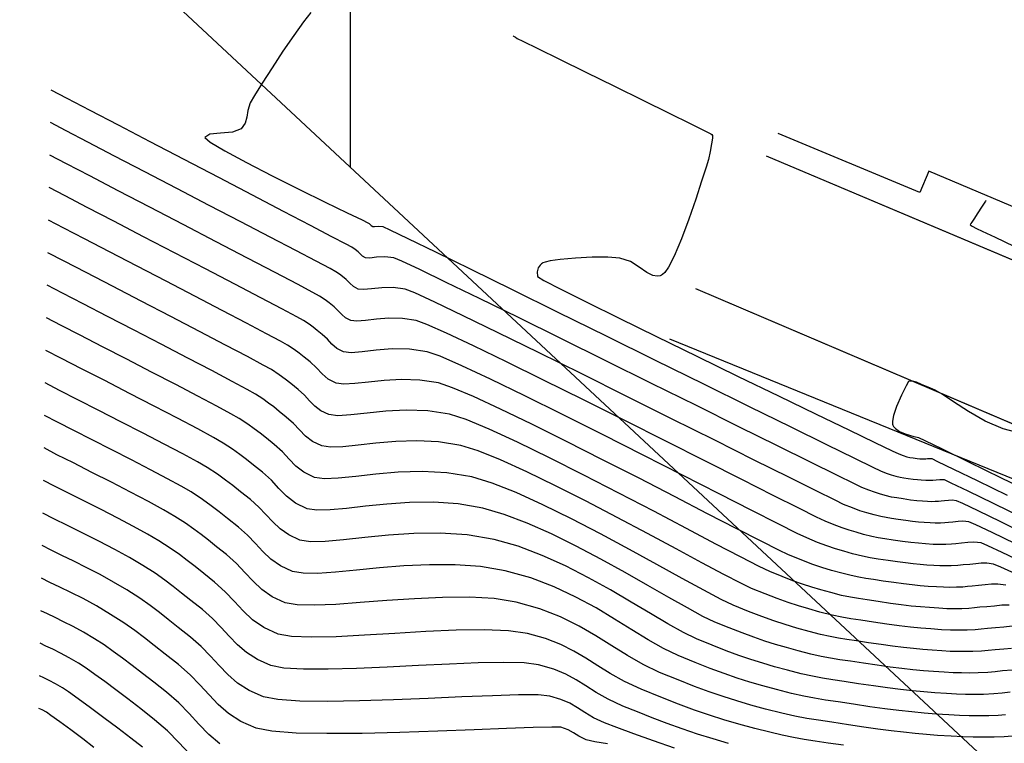
# Model space of a CAD drawing. Units: metres. Extents: x 267212 to 281926, y 8663308 to 8668514.
# Drawn here: x 268734 to 268782, y 8664412 to 8664447 of the extents above; entities that cross this region are included whole.
import ezdxf

# ---------------------------------------------------------------- set-up
doc = ezdxf.new("R2010")
doc.units = ezdxf.units.M
for name, color, linetype in [('0 CASCO BD', 252, 'Continuous'), ('05_PERF', 7, 'Continuous'), ('Cuadricula Coordenadas', 5, 'Continuous'), ('MANZANA', 251, 'Continuous'), ('MURO', 160, 'Continuous'), ('TOP_Veredas', 252, 'Continuous')]:
    doc.layers.add(name, color=color, linetype=linetype)
for name, color, linetype, true_color in [('02_TIN Mn', 7, 'Continuous', 0x757500), ('02_TIN My', 7, 'Continuous', 0xad5700), ('SOMBRA NUBE', 7, 'Continuous', 0xb3b3b3), ('VEREDA', 7, 'Continuous', 0xb3b3b3)]:
    doc.layers.add(name, color=color, linetype=linetype, true_color=true_color)

# ---------------------------------------------------------------- blocks, each defined once
blk = doc.blocks.new('LOTES')
at = {"layer": 'TOP_Veredas', "flags": 128}
for points, elevation in [([(268770.184, 8664440.407), (268800.581, 8664427.564)], 16.665), ([(268766.749, 8664433.966), (268796.844, 8664421.128), (268799.958, 8664419.379), (268838.433, 8664402.352), (268841.425, 8664398.29), (268857.84, 8664391.056)], 20.721)]:
    blk.add_lwpolyline(points, dxfattribs=dict(at, elevation=elevation))
blk = doc.blocks.new('LOTESS')
at = {"layer": 'SOMBRA NUBE', "elevation": 18.794}
blk.add_lwpolyline([(268822.456, 8664537.085), (268858.003, 8664523.779), (268807.112, 8664431.222), (268802.582, 8664429.298), (268778.085, 8664439.656), (268777.648, 8664438.621), (268770.757, 8664441.482)], dxfattribs=at)
at = {"layer": 'SOMBRA NUBE'}
blk.add_blockref('LOTES', (-0.003, 0), dxfattribs=at)
blk = doc.blocks.new('TIN 023')
at = {"layer": '02_TIN Mn', "linetype": 'Continuous', "lineweight": -3}
for points, elevation in [([(258757.947, 8664446.215), (258757.957, 8664446.208), (258757.989, 8664446.188), (258758.052, 8664446.149), (258758.135, 8664446.1), (258758.411, 8664445.963), (258759.134, 8664445.607), (258760.19, 8664445.087), (258761.468, 8664444.458), (258762.857, 8664443.775), (258764.245, 8664443.093), (258765.519, 8664442.466), (258766.569, 8664441.949), (258767.283, 8664441.597), (258767.548, 8664441.466), (258767.593, 8664441.424), (258767.629, 8664441.378), (258767.619, 8664441.26), (258767.581, 8664440.978), (258767.515, 8664440.605), (258767.42, 8664440.213), (258767.307, 8664439.838), (258767.094, 8664439.161), (258766.806, 8664438.286), (258766.469, 8664437.317), (258766.109, 8664436.359), (258765.753, 8664435.517), (258765.487, 8664434.997), (258765.308, 8664434.732), (258765.201, 8664434.627), (258765.152, 8664434.598), (258765.077, 8664434.572), (258764.93, 8664434.552), (258764.717, 8664434.589), (258764.434, 8664434.733), (258764.059, 8664434.997), (258763.633, 8664435.262), (258763.123, 8664435.434), (258762.534, 8664435.48), (258761.778, 8664435.474), (258760.97, 8664435.429), (258760.222, 8664435.358), (258759.744, 8664435.291), (258759.493, 8664435.24), (258759.392, 8664435.207), (258759.363, 8664435.191), (258759.323, 8664435.158), (258759.251, 8664435.083), (258759.166, 8664434.954), (258759.104, 8664434.764), (258759.127, 8664434.533), (258759.437, 8664434.347), (258760.264, 8664433.917), (258761.513, 8664433.29), (258763.092, 8664432.508), (258764.907, 8664431.617), (258766.863, 8664430.662), (258768.868, 8664429.687), (258770.828, 8664428.737), (258772.648, 8664427.856), (258774.236, 8664427.09), (258775.497, 8664426.483), (258776.338, 8664426.079), (258776.665, 8664425.924), (258776.878, 8664425.842), (258777.057, 8664425.788), (258777.209, 8664425.754), (258777.364, 8664425.73), (258777.554, 8664425.705), (258777.693, 8664425.691), (258777.807, 8664425.686), (258777.903, 8664425.684), (258777.983, 8664425.69), (258778.064, 8664425.697), (258778.158, 8664425.704), (258778.265, 8664425.701), (258778.551, 8664425.564), (258779.319, 8664425.19), (258780.476, 8664424.626), (258781.926, 8664423.918)], 20.5), ([(258782.961, 8664421.968), (258781.618, 8664422.624), (258780.526, 8664423.155), (258779.776, 8664423.513), (258779.462, 8664423.652), (258779.25, 8664423.675), (258779.073, 8664423.66), (258778.886, 8664423.641), (258778.721, 8664423.629), (258778.59, 8664423.615), (258778.425, 8664423.606), (258778.237, 8664423.604), (258778.052, 8664423.61), (258777.824, 8664423.625), (258777.548, 8664423.649), (258777.24, 8664423.685), (258776.88, 8664423.737), (258776.563, 8664423.784), (258776.313, 8664423.828), (258776.003, 8664423.904), (258775.734, 8664423.979), (258775.48, 8664424.06), (258775.206, 8664424.16), (258774.879, 8664424.292), (258774.512, 8664424.467), (258773.656, 8664424.888), (258772.385, 8664425.517), (258770.775, 8664426.314), (258768.901, 8664427.244), (258766.838, 8664428.267), (258764.661, 8664429.346), (258762.445, 8664430.443), (258760.265, 8664431.52), (258758.197, 8664432.54), (258756.315, 8664433.464), (258754.695, 8664434.254), (258753.411, 8664434.873), (258752.54, 8664435.283), (258752.155, 8664435.446), (258751.718, 8664435.493), (258751.312, 8664435.471), (258750.981, 8664435.435), (258750.771, 8664435.442), (258750.63, 8664435.522), (258750.53, 8664435.624), (258750.419, 8664435.731), (258750.268, 8664435.85), (258750.111, 8664435.959), (258749.839, 8664436.104), (258749.146, 8664436.469), (258748.106, 8664437.014), (258746.794, 8664437.7), (258745.286, 8664438.488), (258743.655, 8664439.34), (258741.978, 8664440.215), (258740.328, 8664441.076), (258738.782, 8664441.883), (258737.413, 8664442.598), (258736.297, 8664443.181), (258735.509, 8664443.592)], 19.5), ([(258782.333, 8664421.552), (258781.203, 8664422.101), (258780.412, 8664422.477), (258780.061, 8664422.628), (258779.78, 8664422.659), (258779.544, 8664422.639), (258779.297, 8664422.614), (258779.078, 8664422.597), (258778.905, 8664422.578), (258778.686, 8664422.566), (258778.437, 8664422.564), (258778.192, 8664422.572), (258777.89, 8664422.592), (258777.618, 8664422.615), (258777.327, 8664422.646), (258777.003, 8664422.687), (258776.638, 8664422.74), (258776.309, 8664422.789), (258776.052, 8664422.83), (258775.798, 8664422.881), (258775.475, 8664422.961), (258775.119, 8664423.061), (258774.782, 8664423.168), (258774.419, 8664423.301), (258773.986, 8664423.476), (258773.57, 8664423.674), (258772.654, 8664424.127), (258771.32, 8664424.792), (258769.651, 8664425.626), (258767.729, 8664426.587), (258765.638, 8664427.632), (258763.458, 8664428.719), (258761.275, 8664429.805), (258759.168, 8664430.848), (258757.223, 8664431.805), (258755.52, 8664432.634), (258754.142, 8664433.292), (258753.173, 8664433.737), (258752.695, 8664433.927), (258752.118, 8664434.001), (258751.564, 8664433.99), (258751.071, 8664433.941), (258750.676, 8664433.902), (258750.418, 8664433.92), (258750.185, 8664434.052), (258750.02, 8664434.219), (258749.837, 8664434.395), (258749.66, 8664434.536), (258749.518, 8664434.646), (258749.33, 8664434.771), (258749.053, 8664434.921), (258748.384, 8664435.274), (258747.394, 8664435.793), (258746.153, 8664436.443), (258744.728, 8664437.187), (258743.191, 8664437.989), (258741.61, 8664438.814), (258740.055, 8664439.625), (258738.594, 8664440.387), (258737.298, 8664441.062), (258736.236, 8664441.616), (258735.478, 8664442.012)], 19), ([(258782.666, 8664420.665), (258781.686, 8664421.14), (258780.99, 8664421.467), (258780.659, 8664421.603), (258780.31, 8664421.642), (258780.016, 8664421.617), (258779.708, 8664421.586), (258779.436, 8664421.565), (258779.22, 8664421.542), (258778.947, 8664421.527), (258778.637, 8664421.525), (258778.332, 8664421.534), (258777.955, 8664421.559), (258777.617, 8664421.588), (258777.254, 8664421.626), (258776.851, 8664421.677), (258776.397, 8664421.743), (258775.986, 8664421.805), (258775.666, 8664421.855), (258775.349, 8664421.919), (258774.948, 8664422.019), (258774.589, 8664422.118), (258774.253, 8664422.221), (258773.911, 8664422.338), (258773.533, 8664422.481), (258773.093, 8664422.66), (258772.674, 8664422.859), (258771.81, 8664423.289), (258770.574, 8664423.91), (258769.039, 8664424.684), (258767.277, 8664425.574), (258765.361, 8664426.539), (258763.364, 8664427.543), (258761.359, 8664428.546), (258759.419, 8664429.511), (258757.616, 8664430.398), (258756.023, 8664431.17), (258754.714, 8664431.788), (258753.76, 8664432.213), (258753.235, 8664432.407), (258752.565, 8664432.503), (258751.911, 8664432.509), (258751.303, 8664432.463), (258750.772, 8664432.404), (258750.349, 8664432.369), (258750.064, 8664432.398), (258749.808, 8664432.529), (258749.621, 8664432.693), (258749.454, 8664432.875), (258749.256, 8664433.059), (258749.009, 8664433.256), (258748.811, 8664433.409), (258748.55, 8664433.583), (258748.221, 8664433.762), (258747.472, 8664434.159), (258746.383, 8664434.73), (258745.04, 8664435.433), (258743.523, 8664436.224), (258741.917, 8664437.061), (258740.305, 8664437.901), (258738.769, 8664438.701), (258737.391, 8664439.419), (258736.256, 8664440.01), (258735.447, 8664440.432)], 18.5), ([(258782.336, 8664420.1), (258781.621, 8664420.434), (258781.258, 8664420.579), (258780.935, 8664420.623), (258780.661, 8664420.616), (258780.401, 8664420.584), (258780.12, 8664420.558), (258779.793, 8664420.533), (258779.535, 8664420.506), (258779.208, 8664420.488), (258778.926, 8664420.484), (258778.66, 8664420.489), (258778.371, 8664420.502), (258778.02, 8664420.526), (258777.699, 8664420.552), (258777.36, 8664420.586), (258776.995, 8664420.629), (258776.596, 8664420.682), (258776.155, 8664420.747), (258775.663, 8664420.82), (258775.281, 8664420.881), (258774.901, 8664420.957), (258774.42, 8664421.076), (258773.991, 8664421.195), (258773.589, 8664421.318), (258773.179, 8664421.458), (258772.727, 8664421.629), (258772.2, 8664421.843), (258771.729, 8664422.068), (258770.811, 8664422.528), (258769.526, 8664423.181), (258767.952, 8664423.985), (258766.168, 8664424.895), (258764.252, 8664425.869), (258762.283, 8664426.865), (258760.341, 8664427.84), (258758.504, 8664428.749), (258756.849, 8664429.552), (258755.458, 8664430.205), (258754.407, 8664430.664), (258753.775, 8664430.887), (258752.916, 8664431.011), (258752.078, 8664431.018), (258751.298, 8664430.959), (258750.618, 8664430.883), (258750.076, 8664430.839), (258749.711, 8664430.876), (258749.382, 8664431.044), (258749.143, 8664431.254), (258748.929, 8664431.488), (258748.674, 8664431.723), (258748.426, 8664431.921), (258748.232, 8664432.075), (258748.033, 8664432.221), (258747.769, 8664432.395), (258747.436, 8664432.579), (258746.717, 8664432.961), (258745.689, 8664433.501), (258744.427, 8664434.161), (258743.007, 8664434.902), (258741.505, 8664435.684), (258739.996, 8664436.469), (258738.557, 8664437.217), (258737.264, 8664437.89), (258736.191, 8664438.448), (258735.416, 8664438.852)], 18), ([(258780.898, 8664438.229), (258780.872, 8664438.19), (258780.808, 8664438.091), (258780.686, 8664437.903), (258780.505, 8664437.624), (258780.306, 8664437.318), (258780.214, 8664437.175), (258780.165, 8664437.11), (258780.132, 8664437.048), (258780.236, 8664436.977), (258780.439, 8664436.863), (258780.706, 8664436.738), (258781.347, 8664436.442), (258782.253, 8664436.018)], 21), ([(258782.405, 8664426.965), (258781.729, 8664427.144), (258780.867, 8664427.52), (258780.045, 8664427.983), (258779.324, 8664428.446), (258778.767, 8664428.82), (258778.435, 8664429.019), (258778.089, 8664429.164), (258777.773, 8664429.3), (258777.527, 8664429.402), (258777.393, 8664429.448), (258777.256, 8664429.462), (258777.137, 8664429.432), (258777.02, 8664429.233), (258776.798, 8664428.784), (258776.559, 8664428.223), (258776.415, 8664427.786), (258776.363, 8664427.513), (258776.366, 8664427.372), (258776.381, 8664427.318), (258776.411, 8664427.259), (258776.505, 8664427.152), (258776.706, 8664427.016), (258777.029, 8664426.879), (258777.395, 8664426.774), (258777.559, 8664426.74), (258777.628, 8664426.724), (258777.933, 8664426.576), (258778.775, 8664426.166), (258780.046, 8664425.547), (258781.64, 8664424.771), (258783.45, 8664423.89)], 21), ([(258782.025, 8664418.589), (258781.661, 8664418.579), (258781.316, 8664418.538), (258780.942, 8664418.502), (258780.601, 8664418.479), (258780.336, 8664418.451), (258780.071, 8664418.425), (258779.73, 8664418.409), (258779.355, 8664418.404), (258779.001, 8664418.41), (258778.617, 8664418.428), (258778.151, 8664418.46), (258777.724, 8664418.495), (258777.273, 8664418.54), (258776.788, 8664418.597), (258776.257, 8664418.667), (258775.671, 8664418.753), (258775.133, 8664418.834), (258774.704, 8664418.899), (258774.315, 8664418.967), (258773.892, 8664419.058), (258773.365, 8664419.191), (258772.887, 8664419.323), (258772.438, 8664419.456), (258771.992, 8664419.602), (258771.523, 8664419.77), (258771.006, 8664419.97), (258770.413, 8664420.211), (258769.886, 8664420.462), (258768.989, 8664420.922), (258767.79, 8664421.549), (258766.36, 8664422.301), (258764.767, 8664423.137), (258763.08, 8664424.016), (258761.369, 8664424.895), (258759.701, 8664425.734), (258758.147, 8664426.49), (258756.776, 8664427.122), (258755.656, 8664427.588), (258754.856, 8664427.848), (258753.795, 8664428.012), (258752.75, 8664428.046), (258751.756, 8664427.995), (258750.849, 8664427.904), (258750.064, 8664427.816), (258749.437, 8664427.777), (258749.003, 8664427.831), (258748.611, 8664428.019), (258748.314, 8664428.25), (258748.063, 8664428.509), (258747.812, 8664428.781), (258747.511, 8664429.052), (258747.154, 8664429.336), (258746.875, 8664429.558), (258746.589, 8664429.769), (258746.208, 8664430.018), (258745.812, 8664430.241), (258745.044, 8664430.651), (258743.986, 8664431.208), (258742.72, 8664431.869), (258741.328, 8664432.593), (258739.892, 8664433.338), (258738.495, 8664434.062), (258737.218, 8664434.724), (258736.144, 8664435.281), (258735.354, 8664435.692)], 17), ([(258782.162, 8664417.561), (258781.773, 8664417.514), (258781.353, 8664417.475), (258780.97, 8664417.448), (258780.672, 8664417.416), (258780.375, 8664417.388), (258779.992, 8664417.37), (258779.569, 8664417.365), (258779.172, 8664417.371), (258778.74, 8664417.391), (258778.217, 8664417.427), (258777.736, 8664417.466), (258777.23, 8664417.517), (258776.684, 8664417.581), (258776.088, 8664417.66), (258775.43, 8664417.757), (258774.824, 8664417.848), (258774.343, 8664417.92), (258773.905, 8664417.997), (258773.43, 8664418.1), (258772.838, 8664418.249), (258772.3, 8664418.397), (258771.795, 8664418.547), (258771.294, 8664418.711), (258770.768, 8664418.899), (258770.186, 8664419.124), (258769.52, 8664419.395), (258768.995, 8664419.645), (258768.173, 8664420.071), (258767.107, 8664420.639), (258765.852, 8664421.313), (258764.46, 8664422.058), (258762.986, 8664422.84), (258761.482, 8664423.623), (258760.002, 8664424.372), (258758.6, 8664425.053), (258757.33, 8664425.629), (258756.244, 8664426.066), (258755.396, 8664426.328), (258754.326, 8664426.503), (258753.266, 8664426.558), (258752.243, 8664426.528), (258751.285, 8664426.448), (258750.419, 8664426.351), (258749.673, 8664426.273), (258749.074, 8664426.247), (258748.65, 8664426.309), (258748.198, 8664426.526), (258747.855, 8664426.792), (258747.566, 8664427.09), (258747.276, 8664427.404), (258746.93, 8664427.716), (258746.59, 8664427.986), (258746.32, 8664428.202), (258746.071, 8664428.395), (258745.79, 8664428.594), (258745.428, 8664428.83), (258745.028, 8664429.057), (258744.299, 8664429.448), (258743.313, 8664429.968), (258742.142, 8664430.579), (258740.86, 8664431.245), (258739.539, 8664431.929), (258738.253, 8664432.594), (258737.072, 8664433.205), (258736.072, 8664433.723), (258735.323, 8664434.112)], 16.5), ([(258782.142, 8664416.48), (258781.764, 8664416.447), (258781.339, 8664416.417), (258781.008, 8664416.382), (258780.678, 8664416.35), (258780.253, 8664416.33), (258779.873, 8664416.325), (258779.52, 8664416.327), (258779.159, 8664416.339), (258778.758, 8664416.36), (258778.282, 8664416.394), (258777.84, 8664416.43), (258777.378, 8664416.474), (258776.89, 8664416.527), (258776.367, 8664416.592), (258775.803, 8664416.669), (258775.188, 8664416.76), (258774.616, 8664416.846), (258774.149, 8664416.916), (258773.737, 8664416.982), (258773.328, 8664417.061), (258772.87, 8664417.164), (258772.31, 8664417.307), (258771.713, 8664417.471), (258771.153, 8664417.637), (258770.597, 8664417.819), (258770.012, 8664418.028), (258769.367, 8664418.278), (258768.627, 8664418.579), (258768.045, 8664418.857), (258767.2, 8664419.304), (258766.143, 8664419.883), (258764.922, 8664420.557), (258763.586, 8664421.289), (258762.186, 8664422.041), (258760.77, 8664422.776), (258759.388, 8664423.458), (258758.088, 8664424.048), (258756.922, 8664424.511), (258755.936, 8664424.809), (258754.725, 8664425.006), (258753.524, 8664425.069), (258752.366, 8664425.035), (258751.281, 8664424.944), (258750.3, 8664424.835), (258749.455, 8664424.746), (258748.777, 8664424.717), (258748.296, 8664424.787), (258747.784, 8664425.032), (258747.396, 8664425.333), (258747.069, 8664425.671), (258746.741, 8664426.026), (258746.348, 8664426.38), (258745.963, 8664426.685), (258745.658, 8664426.93), (258745.376, 8664427.149), (258745.058, 8664427.375), (258744.647, 8664427.642), (258744.244, 8664427.873), (258743.553, 8664428.245), (258742.639, 8664428.728), (258741.564, 8664429.289), (258740.391, 8664429.897), (258739.185, 8664430.521), (258738.009, 8664431.127), (258736.926, 8664431.686), (258735.999, 8664432.165), (258735.292, 8664432.532)], 16), ([(258782.175, 8664415.419), (258781.708, 8664415.387), (258781.345, 8664415.348), (258780.981, 8664415.313), (258780.514, 8664415.291), (258780.097, 8664415.285), (258779.708, 8664415.288), (258779.312, 8664415.3), (258778.87, 8664415.324), (258778.348, 8664415.36), (258777.861, 8664415.4), (258777.354, 8664415.449), (258776.817, 8664415.507), (258776.243, 8664415.578), (258775.622, 8664415.663), (258774.946, 8664415.763), (258774.317, 8664415.858), (258773.805, 8664415.934), (258773.352, 8664416.008), (258772.902, 8664416.094), (258772.398, 8664416.207), (258771.783, 8664416.364), (258771.217, 8664416.519), (258770.684, 8664416.674), (258770.163, 8664416.839), (258769.63, 8664417.022), (258769.062, 8664417.231), (258768.438, 8664417.475), (258767.734, 8664417.763), (258767.158, 8664418.038), (258766.405, 8664418.444), (258765.504, 8664418.953), (258764.484, 8664419.537), (258763.375, 8664420.166), (258762.206, 8664420.812), (258761.006, 8664421.446), (258759.803, 8664422.04), (258758.628, 8664422.564), (258757.51, 8664422.99), (258756.477, 8664423.289), (258755.274, 8664423.494), (258754.077, 8664423.575), (258752.912, 8664423.564), (258751.803, 8664423.491), (258750.773, 8664423.386), (258749.848, 8664423.28), (258749.052, 8664423.204), (258748.408, 8664423.189), (258747.942, 8664423.264), (258747.371, 8664423.539), (258746.937, 8664423.875), (258746.572, 8664424.252), (258746.205, 8664424.649), (258745.767, 8664425.044), (258745.336, 8664425.385), (258744.996, 8664425.659), (258744.68, 8664425.903), (258744.325, 8664426.155), (258743.867, 8664426.454), (258743.398, 8664426.723), (258742.635, 8664427.135), (258741.65, 8664427.653), (258740.519, 8664428.242), (258739.315, 8664428.863), (258738.113, 8664429.482), (258736.987, 8664430.06), (258736.012, 8664430.563), (258735.261, 8664430.952)], 15.5), ([(258781.852, 8664413.262), (258781.491, 8664413.232), (258781.036, 8664413.212), (258780.544, 8664413.205), (258780.085, 8664413.208), (258779.617, 8664413.223), (258779.096, 8664413.251), (258778.479, 8664413.294), (258777.904, 8664413.341), (258777.305, 8664413.398), (258776.671, 8664413.468), (258775.993, 8664413.552), (258775.26, 8664413.652), (258774.463, 8664413.77), (258773.72, 8664413.882), (258773.115, 8664413.972), (258772.58, 8664414.059), (258772.049, 8664414.16), (258771.454, 8664414.294), (258770.728, 8664414.479), (258770.06, 8664414.662), (258769.431, 8664414.845), (258768.815, 8664415.04), (258768.186, 8664415.256), (258767.516, 8664415.503), (258766.779, 8664415.791), (258765.948, 8664416.131), (258765.242, 8664416.47), (258764.5, 8664416.895), (258763.712, 8664417.383), (258762.871, 8664417.909), (258761.967, 8664418.449), (258760.992, 8664418.977), (258759.938, 8664419.469), (258758.796, 8664419.902), (258757.557, 8664420.25), (258756.364, 8664420.453), (258755.127, 8664420.543), (258753.875, 8664420.547), (258752.639, 8664420.488), (258751.448, 8664420.391), (258750.333, 8664420.282), (258749.324, 8664420.185), (258748.451, 8664420.126), (258747.745, 8664420.129), (258747.235, 8664420.22), (258746.645, 8664420.49), (258746.181, 8664420.816), (258745.793, 8664421.182), (258745.434, 8664421.573), (258745.054, 8664421.975), (258744.604, 8664422.373), (258744.083, 8664422.785), (258743.671, 8664423.116), (258743.29, 8664423.411), (258742.861, 8664423.717), (258742.306, 8664424.077), (258741.831, 8664424.355), (258741.158, 8664424.722), (258740.337, 8664425.156), (258739.42, 8664425.632), (258738.458, 8664426.125), (258737.504, 8664426.612), (258736.608, 8664427.068), (258735.823, 8664427.47), (258735.199, 8664427.792)], 14.5), ([(258782.176, 8664412.227), (258781.787, 8664412.194), (258781.297, 8664412.173), (258780.767, 8664412.165), (258780.273, 8664412.169), (258779.769, 8664412.185), (258779.208, 8664412.215), (258778.544, 8664412.261), (258778.015, 8664412.304), (258777.468, 8664412.354), (258776.896, 8664412.414), (258776.292, 8664412.485), (258775.65, 8664412.567), (258774.961, 8664412.663), (258774.221, 8664412.773), (258773.421, 8664412.894), (258772.77, 8664412.991), (258772.194, 8664413.084), (258771.622, 8664413.193), (258770.982, 8664413.338), (258770.201, 8664413.537), (258769.481, 8664413.734), (258768.804, 8664413.931), (258768.141, 8664414.14), (258767.464, 8664414.373), (258766.743, 8664414.638), (258765.949, 8664414.949), (258765.055, 8664415.315), (258764.25, 8664415.697), (258763.487, 8664416.134), (258762.735, 8664416.604), (258761.965, 8664417.088), (258761.146, 8664417.563), (258760.249, 8664418.009), (258759.242, 8664418.405), (258758.097, 8664418.73), (258757.029, 8664418.898), (258755.817, 8664418.966), (258754.51, 8664418.957), (258753.158, 8664418.895), (258751.811, 8664418.802), (258750.518, 8664418.703), (258749.329, 8664418.619), (258748.293, 8664418.575), (258747.461, 8664418.593), (258746.881, 8664418.698), (258746.24, 8664418.991), (258745.736, 8664419.345), (258745.315, 8664419.743), (258744.924, 8664420.168), (258744.511, 8664420.605), (258744.023, 8664421.037), (258743.541, 8664421.418), (258743.15, 8664421.732), (258742.803, 8664422.007), (258742.449, 8664422.272), (258742.039, 8664422.557), (258741.525, 8664422.889), (258740.975, 8664423.211), (258740.238, 8664423.613), (258739.373, 8664424.067), (258738.438, 8664424.548), (258737.492, 8664425.029), (258736.593, 8664425.484), (258735.798, 8664425.887), (258735.168, 8664426.212)], 14), ([(258773.979, 8664411.777), (258773.234, 8664411.889), (258772.613, 8664411.981), (258772.068, 8664412.066), (258771.55, 8664412.156), (258771.011, 8664412.266), (258770.401, 8664412.408), (258769.673, 8664412.595), (258768.903, 8664412.805), (258768.178, 8664413.017), (258767.468, 8664413.241), (258766.742, 8664413.49), (258765.969, 8664413.774), (258765.12, 8664414.107), (258764.162, 8664414.499), (258763.346, 8664414.876), (258762.656, 8664415.257), (258762.049, 8664415.636), (258761.477, 8664416.003), (258760.896, 8664416.351), (258760.259, 8664416.674), (258759.522, 8664416.963), (258758.638, 8664417.21), (258757.711, 8664417.34), (258756.534, 8664417.383), (258755.176, 8664417.361), (258753.708, 8664417.296), (258752.2, 8664417.208), (258750.722, 8664417.119), (258749.346, 8664417.05), (258748.142, 8664417.022), (258747.179, 8664417.057), (258746.528, 8664417.175), (258745.835, 8664417.493), (258745.291, 8664417.875), (258744.836, 8664418.304), (258744.415, 8664418.763), (258743.969, 8664419.235), (258743.441, 8664419.701), (258742.921, 8664420.112), (258742.499, 8664420.451), (258742.124, 8664420.748), (258741.742, 8664421.035), (258741.3, 8664421.342), (258740.744, 8664421.701), (258740.193, 8664422.027), (258739.512, 8664422.4), (258738.745, 8664422.804), (258737.935, 8664423.218), (258737.126, 8664423.627), (258736.361, 8664424.011), (258735.684, 8664424.352), (258735.137, 8664424.632)], 13.5), ([(258768.395, 8664411.86), (258767.646, 8664412.085), (258766.899, 8664412.324), (258766.156, 8664412.576), (258765.42, 8664412.84), (258764.692, 8664413.113), (258763.974, 8664413.395), (258763.268, 8664413.683), (258762.556, 8664414.015), (258761.978, 8664414.343), (258761.48, 8664414.659), (258761.007, 8664414.959), (258760.502, 8664415.235), (258759.911, 8664415.481), (258759.178, 8664415.691), (258758.48, 8664415.776), (258757.481, 8664415.8), (258756.247, 8664415.778), (258754.848, 8664415.724), (258753.352, 8664415.651), (258751.827, 8664415.576), (258750.343, 8664415.511), (258748.967, 8664415.472), (258747.768, 8664415.473), (258746.814, 8664415.529), (258746.174, 8664415.653), (258745.526, 8664415.94), (258745, 8664416.281), (258744.559, 8664416.662), (258744.163, 8664417.074), (258743.774, 8664417.502), (258743.352, 8664417.937), (258742.86, 8664418.365), (258742.301, 8664418.807), (258741.848, 8664419.171), (258741.445, 8664419.49), (258741.035, 8664419.798), (258740.56, 8664420.128), (258739.964, 8664420.513), (258739.326, 8664420.891), (258738.598, 8664421.288), (258737.824, 8664421.69), (258737.045, 8664422.083), (258736.304, 8664422.45), (258735.644, 8664422.778), (258735.106, 8664423.052)], 13), ([(258762.532, 8664411.845), (258761.903, 8664411.946), (258761.482, 8664412.051), (258761.136, 8664412.224), (258760.877, 8664412.388), (258760.614, 8664412.534), (258760.259, 8664412.651), (258759.828, 8664412.665), (258758.915, 8664412.641), (258757.621, 8664412.59), (258756.044, 8664412.525), (258754.284, 8664412.456), (258752.441, 8664412.395), (258750.615, 8664412.354), (258748.905, 8664412.343), (258747.41, 8664412.374), (258746.231, 8664412.459), (258745.467, 8664412.609), (258744.729, 8664412.935), (258744.132, 8664413.323), (258743.63, 8664413.757), (258743.179, 8664414.224), (258742.736, 8664414.712), (258742.257, 8664415.206), (258741.697, 8664415.694), (258741.053, 8664416.201), (258740.52, 8664416.626), (258740.044, 8664417), (258739.57, 8664417.356), (258739.041, 8664417.724), (258738.403, 8664418.136), (258737.712, 8664418.549), (258737.066, 8664418.901), (258736.47, 8664419.202), (258735.93, 8664419.462), (258735.453, 8664419.688), (258735.044, 8664419.892)], 12), ([(258743.697, 8664411.844), (258743.165, 8664412.304), (258742.687, 8664412.8), (258742.218, 8664413.317), (258741.709, 8664413.841), (258741.115, 8664414.358), (258740.5, 8664414.838), (258739.95, 8664415.269), (258739.449, 8664415.657), (258738.981, 8664416.011), (258738.531, 8664416.339), (258738.084, 8664416.649), (258737.622, 8664416.948), (258737.086, 8664417.268), (258736.584, 8664417.542), (258736.121, 8664417.776), (258735.702, 8664417.978), (258735.331, 8664418.154), (258735.013, 8664418.312)], 11.5), ([(258742.234, 8664411.362), (258741.72, 8664411.914), (258741.168, 8664412.473), (258740.534, 8664413.022), (258739.864, 8664413.543), (258739.236, 8664414.027), (258738.653, 8664414.471), (258738.119, 8664414.87), (258737.636, 8664415.221), (258737.21, 8664415.519), (258736.842, 8664415.76), (258736.386, 8664416.03), (258735.966, 8664416.253), (258735.588, 8664416.439), (258735.258, 8664416.595), (258734.982, 8664416.732)], 11), ([(258739.952, 8664411.686), (258739.39, 8664412.12), (258738.747, 8664412.608), (258738.074, 8664413.115), (258737.419, 8664413.602), (258736.832, 8664414.031), (258736.363, 8664414.367), (258736.061, 8664414.572), (258735.724, 8664414.768), (258735.422, 8664414.924), (258735.162, 8664415.048), (258734.951, 8664415.152)], 10.5)]:
    blk.add_lwpolyline(points, dxfattribs=dict(at, elevation=elevation))
at = {"layer": '02_TIN My', "linetype": 'Continuous', "lineweight": -3}
for points, elevation in [([(258748.117, 8664447.357), (258747.759, 8664446.902), (258747.29, 8664446.246), (258746.764, 8664445.474), (258746.237, 8664444.673), (258745.761, 8664443.93), (258745.391, 8664443.331), (258745.181, 8664442.963), (258745.058, 8664442.594), (258745.01, 8664442.269), (258744.94, 8664441.976), (258744.747, 8664441.708), (258744.314, 8664441.543), (258743.731, 8664441.494), (258743.213, 8664441.446), (258742.972, 8664441.287), (258743.232, 8664441.057), (258743.952, 8664440.631), (258745.002, 8664440.068), (258746.25, 8664439.427), (258747.566, 8664438.769), (258748.82, 8664438.152), (258749.879, 8664437.636), (258750.613, 8664437.282), (258750.891, 8664437.147), (258750.946, 8664437.108), (258751, 8664437.067), (258751.058, 8664437.014), (258751.125, 8664436.965), (258751.22, 8664436.971), (258751.403, 8664436.984), (258751.614, 8664436.966), (258751.954, 8664436.808), (258752.835, 8664436.382), (258754.174, 8664435.728), (258755.889, 8664434.887), (258757.896, 8664433.901), (258760.113, 8664432.811), (258762.455, 8664431.658), (258764.841, 8664430.483), (258767.186, 8664429.327), (258769.409, 8664428.232), (258771.426, 8664427.239), (258773.154, 8664426.389), (258774.509, 8664425.723), (258775.41, 8664425.282), (258775.772, 8664425.108), (258776.057, 8664424.994), (258776.292, 8664424.914), (258776.53, 8664424.846), (258776.739, 8664424.795), (258776.908, 8664424.765), (258777.122, 8664424.733), (258777.365, 8664424.699), (258777.573, 8664424.675), (258777.759, 8664424.658), (258777.98, 8664424.645), (258778.164, 8664424.645), (258778.319, 8664424.656), (258778.475, 8664424.669), (258778.656, 8664424.689), (258778.863, 8664424.676), (258779.193, 8664424.525), (258780.021, 8664424.126), (258781.24, 8664423.533), (258782.742, 8664422.799)], 20), ([(258781.857, 8664419.555), (258781.48, 8664419.606), (258781.161, 8664419.597), (258780.858, 8664419.561), (258780.531, 8664419.53), (258780.232, 8664419.509), (258780, 8664419.485), (258779.768, 8664419.462), (258779.469, 8664419.448), (258779.14, 8664419.444), (258778.83, 8664419.449), (258778.494, 8664419.465), (258778.086, 8664419.493), (258777.711, 8664419.524), (258777.316, 8664419.563), (258776.891, 8664419.613), (258776.427, 8664419.674), (258775.913, 8664419.75), (258775.441, 8664419.821), (258775.066, 8664419.878), (258774.724, 8664419.938), (258774.354, 8664420.017), (258773.893, 8664420.134), (258773.393, 8664420.272), (258772.925, 8664420.415), (258772.447, 8664420.579), (258771.921, 8664420.778), (258771.307, 8664421.027), (258770.835, 8664421.252), (258769.98, 8664421.684), (258768.808, 8664422.287), (258767.386, 8664423.022), (258765.781, 8664423.852), (258764.059, 8664424.739), (258762.286, 8664425.645), (258760.53, 8664426.532), (258758.856, 8664427.363), (258757.331, 8664428.1), (258756.021, 8664428.705), (258754.994, 8664429.14), (258754.316, 8664429.368), (258753.417, 8664429.507), (258752.531, 8664429.536), (258751.689, 8664429.492), (258750.921, 8664429.415), (258750.256, 8664429.341), (258749.724, 8664429.307), (258749.357, 8664429.353), (258748.956, 8664429.559), (258748.664, 8664429.816), (258748.403, 8664430.1), (258748.093, 8664430.388), (258747.79, 8664430.628), (258747.554, 8664430.816), (258747.311, 8664430.995), (258746.989, 8664431.206), (258746.65, 8664431.395), (258745.963, 8664431.762), (258744.994, 8664432.272), (258743.813, 8664432.89), (258742.489, 8664433.58), (258741.091, 8664434.308), (258739.686, 8664435.037), (258738.345, 8664435.734), (258737.135, 8664436.362), (258736.125, 8664436.886), (258735.385, 8664437.272)], 17.5), ([(258782.077, 8664414.356), (258781.681, 8664414.314), (258781.284, 8664414.276), (258780.775, 8664414.252), (258780.32, 8664414.245), (258779.897, 8664414.248), (258779.464, 8664414.262), (258778.983, 8664414.288), (258778.413, 8664414.327), (258777.883, 8664414.371), (258777.329, 8664414.424), (258776.744, 8664414.488), (258776.118, 8664414.565), (258775.441, 8664414.657), (258774.704, 8664414.767), (258774.019, 8664414.87), (258773.46, 8664414.953), (258772.966, 8664415.033), (258772.475, 8664415.127), (258771.926, 8664415.251), (258771.256, 8664415.422), (258770.638, 8664415.59), (258770.058, 8664415.76), (258769.489, 8664415.94), (258768.908, 8664416.139), (258768.289, 8664416.367), (258767.608, 8664416.633), (258766.841, 8664416.947), (258766.206, 8664417.251), (258765.458, 8664417.668), (258764.61, 8664418.17), (258763.676, 8664418.73), (258762.669, 8664419.32), (258761.603, 8664419.914), (258760.491, 8664420.483), (258759.347, 8664421), (258758.184, 8664421.438), (258757.017, 8664421.769), (258755.711, 8664421.99), (258754.401, 8664422.077), (258753.118, 8664422.064), (258751.889, 8664421.984), (258750.745, 8664421.87), (258749.713, 8664421.755), (258748.824, 8664421.674), (258748.106, 8664421.658), (258747.589, 8664421.742), (258747.05, 8664421.989), (258746.626, 8664422.287), (258746.272, 8664422.621), (258745.944, 8664422.978), (258745.596, 8664423.345), (258745.186, 8664423.708), (258744.71, 8664424.085), (258744.333, 8664424.388), (258743.985, 8664424.657), (258743.593, 8664424.936), (258743.086, 8664425.265), (258742.616, 8664425.538), (258741.9, 8664425.926), (258741.001, 8664426.401), (258739.981, 8664426.931), (258738.901, 8664427.487), (258737.824, 8664428.039), (258736.812, 8664428.557), (258735.926, 8664429.011), (258735.23, 8664429.372)], 15), ([(258765.778, 8664411.645), (258764.761, 8664411.995), (258763.797, 8664412.334), (258762.972, 8664412.634), (258762.375, 8664412.867), (258761.845, 8664413.118), (258761.425, 8664413.365), (258761.06, 8664413.6), (258760.692, 8664413.817), (258760.264, 8664414.009), (258759.718, 8664414.171), (258759.154, 8664414.22), (258758.198, 8664414.221), (258756.934, 8664414.184), (258755.446, 8664414.124), (258753.818, 8664414.054), (258752.134, 8664413.986), (258750.479, 8664413.933), (258748.936, 8664413.908), (258747.589, 8664413.924), (258746.522, 8664413.994), (258745.821, 8664414.131), (258745.128, 8664414.438), (258744.566, 8664414.802), (258744.094, 8664415.21), (258743.671, 8664415.649), (258743.255, 8664416.107), (258742.805, 8664416.571), (258742.278, 8664417.029), (258741.681, 8664417.501), (258741.197, 8664417.89), (258740.767, 8664418.231), (258740.328, 8664418.56), (258739.821, 8664418.913), (258739.183, 8664419.324), (258738.549, 8664419.704), (258737.897, 8664420.063), (258737.247, 8664420.4), (258736.62, 8664420.712), (258736.036, 8664420.996), (258735.514, 8664421.25), (258735.075, 8664421.472)], 12.5), ([(258737.592, 8664411.669), (258737.059, 8664412.086), (258736.476, 8664412.523), (258735.929, 8664412.924), (258735.503, 8664413.23), (258735.281, 8664413.383), (258735.073, 8664413.498), (258734.92, 8664413.572)], 10)]:
    blk.add_lwpolyline(points, dxfattribs=dict(at, elevation=elevation))

msp = doc.modelspace()

# ---------------------------------------------------------------- linework, layer by layer
at = {"layer": 'Cuadricula Coordenadas', "color": 8}
msp.add_line((268750, 8664439.852), (268750, 8667521.537), dxfattribs=at)
msp.add_lwpolyline([(267212.243, 8665873.154), (269675.764, 8668513.9), (271439.524, 8666870.023), (268977.549, 8664227.759)], close=True, dxfattribs=at)
at = {"layer": 'MANZANA', "color": 251, "elevation": 18.794, "flags": 128}
msp.add_lwpolyline([(268822.456, 8664537.085), (268858.003, 8664523.779), (268807.112, 8664431.222), (268802.582, 8664429.298), (268778.085, 8664439.656), (268777.648, 8664438.621), (268770.757, 8664441.482)], dxfattribs=at)
msp.add_lwpolyline([(268822.456, 8664537.085), (268858.003, 8664523.779), (268807.112, 8664431.222), (268802.582, 8664429.298), (268778.085, 8664439.656), (268777.648, 8664438.621), (268770.757, 8664441.482)], dxfattribs=at)
at = {"layer": 'MURO', "elevation": 22.165, "flags": 128}
msp.add_lwpolyline([(268856.419, 8664389.107), (268839.653, 8664396.45), (268836.702, 8664400.405), (268792.044, 8664420.698), (268765.5, 8664431.5)], dxfattribs=at)
at = {"layer": 'VEREDA', "flags": 128}
for points in [[(268770.184, 8664440.407), (268800.581, 8664427.564)], [(268770.184, 8664440.407), (268800.581, 8664427.564)], [(268766.749, 8664433.966), (268796.844, 8664421.128), (268799.958, 8664419.379), (268838.433, 8664402.352), (268841.425, 8664398.29), (268857.84, 8664391.056)]]:
    msp.add_lwpolyline(points, dxfattribs=at)

# ---------------------------------------------------------------- block references
at = {"layer": '0 CASCO BD'}
msp.add_blockref('LOTESS', (0, 0), dxfattribs=at)
at = {"layer": '05_PERF'}
msp.add_blockref('TIN 023', (9999.953, 0.006), dxfattribs=at)

doc.saveas('drawing.dxf')
